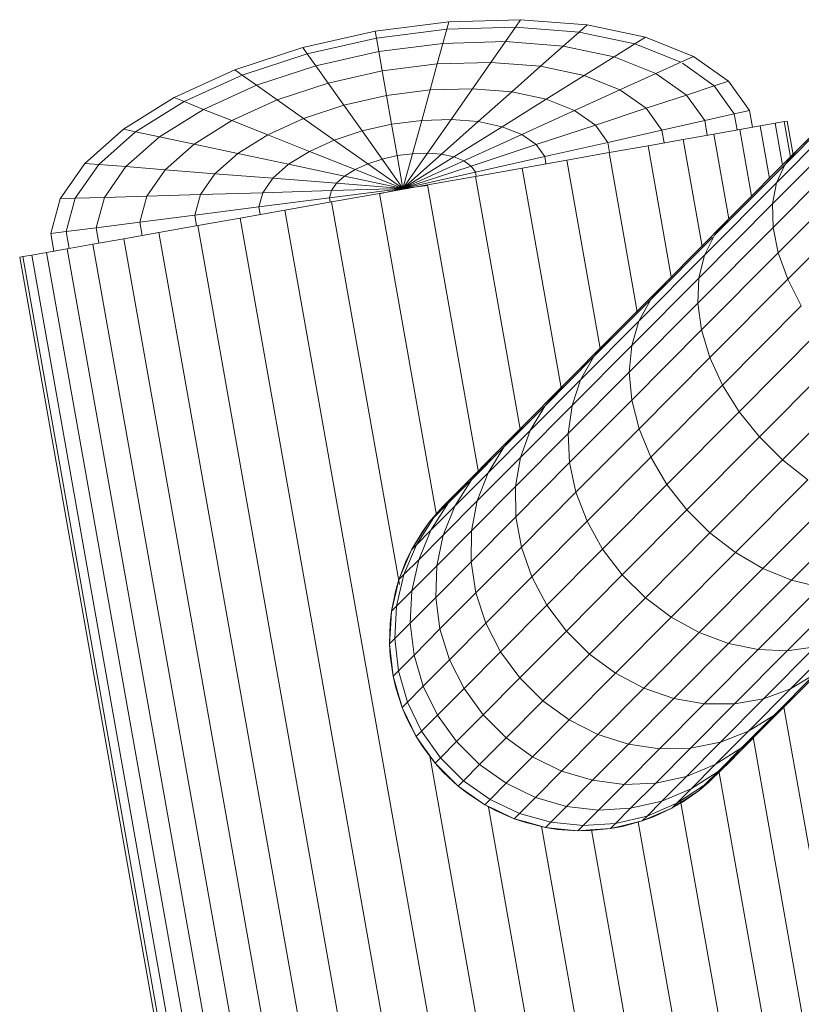
# Model space of a CAD drawing. Units: millimetres. Extents: x -2798 to 7282, y -3095 to 4033.
# Drawn here: x 2948 to 3013, y 968 to 1050 of the extents above; entities that cross this region are included whole.
import ezdxf

# ---------------------------------------------------------------- set-up
doc = ezdxf.new("R2010")
doc.units = ezdxf.units.MM
doc.layers.add('A-GENM', color=13, linetype='Continuous', lineweight=9)
doc.layers.add('G-IMPT', color=8, linetype='Continuous', lineweight=9)

# ---------------------------------------------------------------- blocks, each defined once
blk = doc.blocks.new('D- Bicyclel - 18_DWG-430083-East')
at = {"layer": 'G-IMPT'}
for p, q in [((772.57, 1050.078), (766.429, 1049.292)), ((772.403, 1049.47), (772.57, 1050.078)), ((778.544, 1050.256), (772.57, 1050.078)), ((778.116, 1049.64), (778.544, 1050.256)), ((784.09, 1049.818), (778.544, 1050.256)), ((766.429, 1049.292), (760.388, 1047.933)), ((766.429, 1049.292), (766.53, 1048.719)), ((772.403, 1049.47), (766.53, 1048.719)), ((772.075, 1048.281), (772.403, 1049.47)), ((778.116, 1049.64), (772.403, 1049.47)), ((777.277, 1048.436), (778.116, 1049.64)), ((783.419, 1049.221), (778.116, 1049.64)), ((782.106, 1048.054), (783.419, 1049.221)), ((783.419, 1049.221), (784.09, 1049.818)), ((788.08, 1048.232), (783.419, 1049.221)), ((788.964, 1048.784), (784.09, 1049.818)), ((766.53, 1048.719), (760.753, 1047.419)), ((766.53, 1048.719), (766.727, 1047.597)), ((777.277, 1048.436), (772.075, 1048.281)), ((776.066, 1046.695), (777.277, 1048.436)), ((782.106, 1048.054), (777.277, 1048.436)), ((788.08, 1048.232), (788.964, 1048.784)), ((792.955, 1047.198), (788.964, 1048.784)), ((760.388, 1047.933), (754.713, 1046.06)), ((760.753, 1047.419), (760.388, 1047.933)), ((766.727, 1047.597), (761.467, 1046.413)), ((772.075, 1048.281), (766.727, 1047.597)), ((766.727, 1047.597), (767.013, 1045.975)), ((771.602, 1046.562), (772.075, 1048.281)), ((780.21, 1046.368), (782.106, 1048.054)), ((786.351, 1047.154), (782.106, 1048.054)), ((786.351, 1047.154), (788.08, 1048.232)), ((791.897, 1046.716), (788.08, 1048.232)), ((760.753, 1047.419), (755.326, 1045.627)), ((761.467, 1046.413), (760.753, 1047.419)), ((776.066, 1046.695), (771.602, 1046.562)), ((774.534, 1044.495), (776.066, 1046.695)), ((780.21, 1046.368), (776.066, 1046.695)), ((783.852, 1045.595), (786.351, 1047.154)), ((789.826, 1045.773), (786.351, 1047.154)), ((789.826, 1045.773), (791.897, 1046.716)), ((791.897, 1046.716), (792.955, 1047.198)), ((795.887, 1045.13), (792.955, 1047.198)), ((754.713, 1046.06), (749.65, 1043.754)), ((755.326, 1045.627), (754.713, 1046.06)), ((761.467, 1046.413), (756.525, 1044.782)), ((762.499, 1044.96), (761.467, 1046.413)), ((767.013, 1045.975), (762.499, 1044.96)), ((771.602, 1046.562), (767.013, 1045.975)), ((767.013, 1045.975), (767.374, 1043.925)), ((771.003, 1044.39), (771.602, 1046.562)), ((777.812, 1044.236), (780.21, 1046.368)), ((783.852, 1045.595), (780.21, 1046.368)), ((794.701, 1044.739), (792.035, 1046.619)), ((755.326, 1045.627), (750.484, 1043.422)), ((756.525, 1044.782), (755.326, 1045.627)), ((780.693, 1043.625), (783.852, 1045.595)), ((786.834, 1044.41), (783.852, 1045.595)), ((786.834, 1044.41), (789.826, 1045.773)), ((792.38, 1043.972), (789.826, 1045.773)), ((794.701, 1044.739), (795.887, 1045.13)), ((797.633, 1042.671), (795.887, 1045.13)), ((807.757, 1045.554), (801.612, 1039.369)), ((756.525, 1044.782), (752.117, 1042.774)), ((758.258, 1043.56), (756.525, 1044.782)), ((762.499, 1044.96), (758.258, 1043.56)), ((763.804, 1043.122), (762.499, 1044.96)), ((771.003, 1044.39), (767.374, 1043.925)), ((770.306, 1041.858), (771.003, 1044.39)), ((774.534, 1044.495), (771.003, 1044.39)), ((772.749, 1041.93), (774.534, 1044.495)), ((777.812, 1044.236), (774.534, 1044.495)), ((775.017, 1041.751), (777.812, 1044.236)), ((780.693, 1043.625), (777.812, 1044.236)), ((783.051, 1042.687), (786.834, 1044.41)), ((789.025, 1042.865), (786.834, 1044.41)), ((792.38, 1043.972), (794.701, 1044.739)), ((796.371, 1042.387), (794.701, 1044.739)), ((806.883, 1044.511), (800.57, 1038.157)), ((749.65, 1043.754), (745.422, 1041.117)), ((750.484, 1043.422), (746.441, 1040.901)), ((750.484, 1043.422), (749.65, 1043.754)), ((752.117, 1042.774), (750.484, 1043.422)), ((758.258, 1043.56), (754.475, 1041.837)), ((760.449, 1042.015), (758.258, 1043.56)), ((767.374, 1043.925), (763.804, 1043.122)), ((767.374, 1043.925), (767.794, 1041.536)), ((777.011, 1041.328), (780.693, 1043.625)), ((783.051, 1042.687), (780.693, 1043.625)), ((789.025, 1042.865), (792.38, 1043.972)), ((793.9, 1041.831), (792.38, 1043.972)), ((752.117, 1042.774), (748.435, 1040.478)), ((754.475, 1041.837), (752.117, 1042.774)), ((763.804, 1043.122), (760.449, 1042.015)), ((765.324, 1040.98), (763.804, 1043.122)), ((778.643, 1040.68), (783.051, 1042.687)), ((784.785, 1041.465), (783.051, 1042.687)), ((784.785, 1041.465), (789.025, 1042.865)), ((790.33, 1041.028), (789.025, 1042.865)), ((796.371, 1042.387), (797.633, 1042.671)), ((797.877, 1041.286), (797.633, 1042.671)), ((806.354, 1043.167), (799.877, 1036.648)), ((754.475, 1041.837), (751.316, 1039.866)), ((757.457, 1040.652), (754.475, 1041.837)), ((760.449, 1042.015), (757.457, 1040.652)), ((763.003, 1040.214), (760.449, 1042.015)), ((770.306, 1041.858), (767.794, 1041.536)), ((769.54, 1039.077), (770.306, 1041.858)), ((772.749, 1041.93), (770.306, 1041.858)), ((770.789, 1039.114), (772.749, 1041.93)), ((771.948, 1039.022), (775.017, 1041.751)), ((775.017, 1041.751), (772.749, 1041.93)), ((777.011, 1041.328), (775.017, 1041.751)), ((790.33, 1041.028), (793.9, 1041.831)), ((793.9, 1041.831), (796.371, 1042.387)), ((794.114, 1040.618), (793.9, 1041.831)), ((796.604, 1041.06), (796.371, 1042.387)), ((799.771, 1041.622), (800.524, 1041.756)), ((800.524, 1041.756), (800.777, 1041.801)), ((801.051, 1038.79), (800.524, 1041.756)), ((801.277, 1038.979), (800.777, 1041.801)), ((745.422, 1041.117), (742.213, 1038.263)), ((746.441, 1040.901), (743.372, 1038.172)), ((746.441, 1040.901), (745.422, 1041.117)), ((748.435, 1040.478), (746.441, 1040.901)), ((765.324, 1040.98), (763.003, 1040.214)), ((767.794, 1041.536), (765.324, 1040.98)), ((766.993, 1038.628), (765.324, 1040.98)), ((767.794, 1041.536), (768.256, 1038.913)), ((772.968, 1038.806), (777.011, 1041.328)), ((778.643, 1040.68), (777.011, 1041.328)), ((779.842, 1039.834), (784.785, 1041.465)), ((785.816, 1040.012), (784.785, 1041.465)), ((785.816, 1040.012), (790.33, 1041.028)), ((790.515, 1039.979), (790.33, 1041.028)), ((794.665, 1040.716), (796.818, 1041.098)), ((796.818, 1041.098), (798.529, 1041.402)), ((797.805, 1035.537), (796.818, 1041.098)), ((798.529, 1041.402), (799.771, 1041.622)), ((799.311, 1036.998), (798.529, 1041.402)), ((806.184, 1041.561), (799.552, 1034.885)), ((800.394, 1038.114), (799.771, 1041.622)), ((748.435, 1040.478), (745.64, 1037.993)), ((751.316, 1039.866), (748.435, 1040.478)), ((757.457, 1040.652), (754.958, 1039.093)), ((760.932, 1039.271), (757.457, 1040.652)), ((763.003, 1040.214), (760.932, 1039.271)), ((765.807, 1038.237), (763.003, 1040.214)), ((773.802, 1038.475), (778.643, 1040.68)), ((779.842, 1039.834), (778.643, 1040.68)), ((789.174, 1039.741), (792.104, 1040.261)), ((792.104, 1040.261), (794.665, 1040.716)), ((793.687, 1031.337), (792.104, 1040.261)), ((795.921, 1033.637), (794.665, 1040.716)), ((751.316, 1039.866), (748.918, 1037.734)), ((754.958, 1039.093), (751.316, 1039.866)), ((760.932, 1039.271), (759.203, 1038.193)), ((764.749, 1037.755), (760.932, 1039.271)), ((774.415, 1038.042), (779.842, 1039.834)), ((780.556, 1038.828), (779.842, 1039.834)), ((780.556, 1038.828), (785.816, 1040.012)), ((785.966, 1039.165), (785.816, 1040.012)), ((785.923, 1039.165), (789.174, 1039.741)), ((791.115, 1028.804), (789.174, 1039.741)), ((801.612, 1039.369), (795.918, 1033.637)), ((806.379, 1039.738), (799.604, 1032.918)), ((801.612, 1039.369), (800.57, 1038.157)), ((754.958, 1039.093), (753.062, 1037.407)), ((759.203, 1038.193), (754.958, 1039.093)), ((766.993, 1038.628), (765.807, 1038.237)), ((768.256, 1038.913), (766.993, 1038.628)), ((768.739, 1036.169), (766.993, 1038.628)), ((769.54, 1039.077), (768.256, 1038.913)), ((768.256, 1038.913), (768.739, 1036.169)), ((768.739, 1036.169), (770.789, 1039.114)), ((768.739, 1036.169), (769.54, 1039.077)), ((768.739, 1036.169), (771.948, 1039.022)), ((768.739, 1036.169), (772.968, 1038.806)), ((768.739, 1036.169), (773.802, 1038.475)), ((770.789, 1039.114), (769.54, 1039.077)), ((771.948, 1039.022), (770.789, 1039.114)), ((772.968, 1038.806), (771.948, 1039.022)), ((773.802, 1038.475), (772.968, 1038.806)), ((774.415, 1038.042), (773.802, 1038.475)), ((774.78, 1037.528), (780.556, 1038.828)), ((778.665, 1037.876), (782.402, 1038.54)), ((780.662, 1038.231), (780.556, 1038.828)), ((782.402, 1038.54), (785.923, 1039.165)), ((785.192, 1022.814), (782.402, 1038.54)), ((788.28, 1025.884), (785.923, 1039.165)), ((742.213, 1038.263), (740.163, 1035.318)), ((743.372, 1038.172), (741.412, 1035.356)), ((743.372, 1038.172), (742.213, 1038.263)), ((745.64, 1037.993), (743.372, 1038.172)), ((745.64, 1037.993), (743.855, 1035.428)), ((748.918, 1037.734), (745.64, 1037.993)), ((748.918, 1037.734), (747.386, 1035.533)), ((753.062, 1037.407), (748.918, 1037.734)), ((759.203, 1038.193), (757.891, 1037.026)), ((763.865, 1037.203), (759.203, 1038.193)), ((764.749, 1037.755), (763.865, 1037.203)), ((765.807, 1038.237), (764.749, 1037.755)), ((768.739, 1036.169), (764.749, 1037.755)), ((768.739, 1036.169), (765.807, 1038.237)), ((768.739, 1036.169), (774.415, 1038.042)), ((774.78, 1037.528), (774.415, 1038.042)), ((774.773, 1037.186), (778.665, 1037.876)), ((781.921, 1019.528), (778.665, 1037.876)), ((800.57, 1038.157), (794.721, 1032.269)), ((800.57, 1038.157), (799.877, 1036.648)), ((806.933, 1037.752), (800.032, 1030.805)), ((753.062, 1037.407), (751.85, 1035.666)), ((757.891, 1037.026), (753.062, 1037.407)), ((757.891, 1037.026), (757.052, 1035.821)), ((763.194, 1036.607), (757.891, 1037.026)), ((763.865, 1037.203), (763.194, 1036.607)), ((768.739, 1036.169), (763.865, 1037.203)), ((768.739, 1036.169), (774.78, 1037.528)), ((770.786, 1036.478), (774.773, 1037.186)), ((778.516, 1016.093), (774.773, 1037.186)), ((774.838, 1037.197), (774.78, 1037.528)), ((762.765, 1035.991), (757.052, 1035.821)), ((768.739, 1036.169), (762.598, 1035.383)), ((762.765, 1035.991), (762.598, 1035.383)), ((763.194, 1036.607), (762.765, 1035.991)), ((768.739, 1036.169), (762.765, 1035.991)), ((768.739, 1036.169), (763.194, 1036.607)), ((766.767, 1035.765), (770.786, 1036.478)), ((768.739, 1036.169), (766.767, 1035.725)), ((768.739, 1036.169), (768.486, 1036.085)), ((768.739, 1036.169), (770.786, 1036.431)), ((768.739, 1036.169), (769.105, 1036.18)), ((775.047, 1012.467), (770.786, 1036.478)), ((799.877, 1036.648), (793.875, 1030.607)), ((799.877, 1036.648), (799.552, 1034.885)), ((740.163, 1035.318), (739.362, 1032.411)), ((741.412, 1035.356), (740.163, 1035.318)), ((741.412, 1035.356), (740.646, 1032.575)), ((743.855, 1035.428), (741.412, 1035.356)), ((743.855, 1035.428), (743.158, 1032.896)), ((747.386, 1035.533), (743.855, 1035.428)), ((747.386, 1035.533), (746.788, 1033.361)), ((751.85, 1035.666), (747.386, 1035.533)), ((751.85, 1035.666), (751.377, 1033.948)), ((757.052, 1035.821), (751.85, 1035.666)), ((757.052, 1035.821), (756.725, 1034.632)), ((762.598, 1035.383), (756.725, 1034.632)), ((762.598, 1035.383), (762.659, 1035.036)), ((762.78, 1035.057), (766.767, 1035.765)), ((771.53, 1008.927), (766.767, 1035.765)), ((807.83, 1035.659), (800.823, 1028.606)), ((756.725, 1034.632), (751.377, 1033.948)), ((755.152, 1033.704), (758.888, 1034.367)), ((756.725, 1034.632), (756.836, 1034.003)), ((758.888, 1034.367), (762.78, 1035.057)), ((873.413, 389.021), (758.888, 1034.367)), ((768.445, 1003.137), (762.78, 1035.057)), ((799.552, 1034.885), (793.405, 1028.698)), ((799.552, 1034.885), (799.604, 1032.918)), ((751.377, 1033.948), (746.788, 1033.361)), ((751.377, 1033.948), (751.533, 1033.061)), ((751.63, 1033.079), (755.152, 1033.704)), ((869.687, 388.304), (755.152, 1033.704)), ((795.918, 1033.637), (790.736, 1028.422)), ((795.918, 1033.637), (794.721, 1032.269)), ((743.158, 1032.896), (740.646, 1032.575)), ((746.788, 1033.361), (743.158, 1032.896)), ((743.158, 1032.896), (743.383, 1031.615)), ((746.788, 1033.361), (746.982, 1032.254)), ((748.379, 1032.502), (751.63, 1033.079)), ((866.174, 387.629), (751.63, 1033.079)), ((799.604, 1032.918), (793.325, 1026.598)), ((799.604, 1032.918), (800.032, 1030.805)), ((740.646, 1032.575), (739.362, 1032.411)), ((739.362, 1032.411), (739.62, 1030.947)), ((740.646, 1032.575), (740.893, 1031.173)), ((742.888, 1031.527), (745.45, 1031.982)), ((745.45, 1031.982), (748.379, 1032.502)), ((860.009, 386.443), (745.45, 1031.982)), ((862.931, 387.005), (748.379, 1032.502)), ((794.541, 1032.088), (789.398, 1026.912)), ((794.721, 1032.269), (793.875, 1030.607)), ((739.024, 1030.842), (740.735, 1031.145)), ((740.735, 1031.145), (742.888, 1031.527)), ((855.307, 385.538), (740.735, 1031.145)), ((857.454, 385.951), (742.888, 1031.527)), ((736.777, 1030.443), (737.029, 1030.488)), ((736.777, 1030.443), (851.358, 384.779)), ((737.029, 1030.488), (737.782, 1030.621)), ((851.61, 384.827), (737.029, 1030.488)), ((737.782, 1030.621), (739.024, 1030.842)), ((852.361, 384.972), (737.782, 1030.621)), ((853.6, 385.21), (739.024, 1030.842)), ((793.875, 1030.607), (788.414, 1025.11)), ((793.875, 1030.607), (793.405, 1028.698)), ((800.032, 1030.805), (793.636, 1024.368)), ((800.032, 1030.805), (800.823, 1028.606)), ((793.405, 1028.698), (787.813, 1023.069)), ((793.405, 1028.698), (793.325, 1026.598)), ((800.823, 1028.606), (794.33, 1022.07)), ((800.823, 1028.606), (801.955, 1026.384)), ((790.736, 1028.422), (786.125, 1023.781)), ((790.736, 1028.422), (789.398, 1026.912)), ((789.398, 1026.912), (784.661, 1022.144)), ((793.325, 1026.598), (787.612, 1020.848)), ((789.398, 1026.912), (788.414, 1025.11)), ((793.325, 1026.598), (793.636, 1024.368)), ((801.955, 1026.384), (795.386, 1019.772)), ((788.414, 1025.11), (783.554, 1020.218)), ((788.414, 1025.11), (787.813, 1023.069)), ((782.134, 1019.764), (786.125, 1023.781)), ((786.125, 1023.781), (784.661, 1022.144)), ((793.636, 1024.368), (787.817, 1018.511)), ((793.636, 1024.368), (794.33, 1022.07)), ((803.396, 1024.204), (796.775, 1017.54)), ((787.813, 1023.069), (782.836, 1018.06)), ((787.813, 1023.069), (787.612, 1020.848)), ((784.661, 1022.144), (780.561, 1018.017)), ((784.661, 1022.144), (783.554, 1020.218)), ((794.33, 1022.07), (788.422, 1016.124)), ((794.33, 1022.07), (795.386, 1019.772)), ((805.104, 1022.127), (798.456, 1015.437)), ((787.612, 1020.848), (782.528, 1015.731)), ((787.612, 1020.848), (787.817, 1018.511)), ((782.134, 1019.764), (778.808, 1016.416)), ((783.554, 1020.218), (779.348, 1015.985)), ((782.134, 1019.764), (780.561, 1018.017)), ((783.554, 1020.218), (782.836, 1018.06)), ((795.386, 1019.772), (789.409, 1013.756)), ((795.386, 1019.772), (796.775, 1017.54)), ((807.029, 1020.215), (800.381, 1013.524)), ((777.144, 1014.578), (780.561, 1018.017)), ((782.836, 1018.06), (778.528, 1013.724)), ((780.561, 1018.017), (779.348, 1015.985)), ((782.836, 1018.06), (782.528, 1015.731)), ((787.817, 1018.511), (782.638, 1013.298)), ((787.817, 1018.511), (788.422, 1016.124)), ((796.775, 1017.54), (790.751, 1011.476)), ((796.775, 1017.54), (798.456, 1015.437)), ((778.808, 1016.416), (776.182, 1013.773)), ((778.808, 1016.416), (777.144, 1014.578)), ((779.348, 1015.985), (775.841, 1012.456)), ((782.528, 1015.731), (778.127, 1011.302)), ((779.348, 1015.985), (778.528, 1013.724)), ((782.528, 1015.731), (782.638, 1013.298)), ((788.422, 1016.124), (783.164, 1010.831)), ((788.422, 1016.124), (789.409, 1013.756)), ((798.456, 1015.437), (792.408, 1009.349)), ((798.456, 1015.437), (800.381, 1013.524)), ((777.144, 1014.578), (774.446, 1011.863)), ((777.144, 1014.578), (775.841, 1012.456)), ((776.182, 1013.773), (774.286, 1011.864)), ((776.182, 1013.773), (774.446, 1011.863)), ((778.528, 1013.724), (774.938, 1010.11)), ((778.528, 1013.724), (778.127, 1011.302)), ((782.638, 1013.298), (778.156, 1008.787)), ((782.638, 1013.298), (783.164, 1010.831)), ((789.409, 1013.756), (784.09, 1008.402)), ((789.409, 1013.756), (790.751, 1011.476)), ((800.381, 1013.524), (794.333, 1007.437)), ((800.381, 1013.524), (802.495, 1011.857)), ((773.074, 1009.67), (775.841, 1012.456)), ((774.832, 1012.287), (774.286, 1011.864)), ((775.841, 1012.456), (774.938, 1010.11)), ((774.286, 1011.864), (772.498, 1009.902)), ((774.446, 1011.863), (772.498, 1009.902)), ((774.446, 1011.863), (773.074, 1009.67)), ((774.286, 1011.864), (773.139, 1010.711)), ((790.751, 1011.476), (785.389, 1006.08)), ((790.751, 1011.476), (792.408, 1009.349)), ((802.495, 1011.857), (796.471, 1005.793)), ((773.139, 1010.711), (771.321, 1008.717)), ((773.685, 1011.096), (772.756, 1010.325)), ((773.472, 1010.882), (772.756, 1010.325)), ((773.139, 1010.711), (772.756, 1010.325)), ((773.851, 1011.264), (773.139, 1010.711)), ((778.127, 1011.302), (774.459, 1007.61)), ((778.127, 1011.302), (778.156, 1008.787)), ((783.164, 1010.831), (778.613, 1006.251)), ((783.164, 1010.831), (784.09, 1008.402)), ((772.498, 1009.902), (771.075, 1007.658)), ((772.498, 1009.902), (771.321, 1008.717)), ((772.03, 1009.61), (772.756, 1010.325)), ((774.938, 1010.11), (772.104, 1007.258)), ((774.938, 1010.11), (774.459, 1007.61)), ((804.737, 1010.482), (798.76, 1004.466)), ((772.03, 1009.61), (770.927, 1008.32)), ((772.07, 1009.573), (770.927, 1008.32)), ((773.074, 1009.67), (771.075, 1007.658)), ((773.074, 1009.67), (772.104, 1007.258)), ((792.408, 1009.349), (787.025, 1003.931)), ((792.408, 1009.349), (794.333, 1007.437)), ((807.042, 1009.441), (801.134, 1003.494)), ((771.321, 1008.717), (769.867, 1006.442)), ((770.332, 1007.493), (770.927, 1008.32)), ((770.927, 1008.32), (770.378, 1007.464)), ((771.321, 1008.717), (770.927, 1008.32)), ((778.156, 1008.787), (774.42, 1005.026)), ((778.156, 1008.787), (778.613, 1006.251)), ((784.09, 1008.402), (779.486, 1003.768)), ((784.09, 1008.402), (785.389, 1006.08)), ((770.332, 1007.493), (769.463, 1006.035)), ((770.378, 1007.464), (769.463, 1006.035)), ((771.075, 1007.658), (769.867, 1006.442)), ((771.075, 1007.658), (770.057, 1005.198)), ((770.057, 1005.198), (772.104, 1007.258)), ((774.459, 1007.61), (771.564, 1004.696)), ((772.104, 1007.258), (771.564, 1004.696)), ((774.459, 1007.61), (774.42, 1005.026)), ((794.333, 1007.437), (788.95, 1002.019)), ((794.333, 1007.437), (796.471, 1005.793)), ((769.867, 1006.442), (768.819, 1003.952)), ((769.867, 1006.442), (769.463, 1006.035)), ((769.016, 1005.119), (769.463, 1006.035)), ((769.463, 1006.035), (769.066, 1005.098)), ((778.613, 1006.251), (774.82, 1002.433)), ((778.613, 1006.251), (779.486, 1003.768)), ((785.389, 1006.08), (780.749, 1001.409)), ((785.389, 1006.08), (787.025, 1003.931)), ((796.471, 1005.793), (791.109, 1000.397)), ((796.471, 1005.793), (798.76, 1004.466)), ((769.066, 1005.098), (768.406, 1003.536)), ((769.016, 1005.119), (768.486, 1003.743)), ((770.057, 1005.198), (768.819, 1003.952)), ((770.057, 1005.198), (769.473, 1002.591)), ((774.42, 1005.026), (771.47, 1002.058)), ((774.42, 1005.026), (774.82, 1002.433)), ((768.819, 1003.952), (768.209, 1001.319)), ((768.819, 1003.952), (768.406, 1003.536)), ((771.564, 1004.696), (769.473, 1002.591)), ((771.564, 1004.696), (771.47, 1002.058)), ((787.025, 1003.931), (782.367, 999.242)), ((787.025, 1003.931), (788.95, 1002.019)), ((798.76, 1004.466), (793.44, 999.112)), ((798.76, 1004.466), (801.134, 1003.494)), ((768.121, 1002.557), (768.406, 1003.536)), ((768.406, 1003.536), (768.173, 1002.545)), ((779.486, 1003.768), (775.648, 999.906)), ((779.486, 1003.768), (780.749, 1001.409)), ((801.134, 1003.494), (795.875, 998.202)), ((801.134, 1003.494), (803.524, 1002.905)), ((768.121, 1002.557), (767.786, 1000.893)), ((768.173, 1002.545), (767.786, 1000.893)), ((768.209, 1001.319), (769.473, 1002.591)), ((769.473, 1002.591), (769.34, 999.914)), ((774.82, 1002.433), (771.825, 999.419)), ((774.82, 1002.433), (775.648, 999.906)), ((803.524, 1002.905), (798.345, 997.692)), ((805.863, 1002.715), (800.779, 997.598)), ((771.47, 1002.058), (769.34, 999.914)), ((771.47, 1002.058), (771.825, 999.419)), ((788.95, 1002.019), (784.292, 997.33)), ((788.95, 1002.019), (791.109, 1000.397)), ((767.671, 999.881), (767.786, 1000.893)), ((767.786, 1000.893), (767.725, 999.878)), ((768.209, 1001.319), (767.786, 1000.893)), ((768.209, 1001.319), (768.053, 998.618)), ((780.749, 1001.409), (776.881, 997.516)), ((780.749, 1001.409), (782.367, 999.242)), ((767.671, 999.881), (767.622, 998.185)), ((767.725, 999.878), (767.622, 998.185)), ((769.34, 999.914), (768.053, 998.618)), ((769.34, 999.914), (769.663, 997.243)), ((775.648, 999.906), (772.619, 996.857)), ((775.648, 999.906), (776.881, 997.516)), ((791.109, 1000.397), (786.469, 995.726)), ((791.109, 1000.397), (793.44, 999.112)), ((771.825, 999.419), (769.663, 997.243)), ((771.825, 999.419), (772.619, 996.857)), ((782.367, 999.242), (778.483, 995.334)), ((782.367, 999.242), (784.292, 997.33)), ((793.44, 999.112), (788.836, 994.478)), ((793.44, 999.112), (795.875, 998.202)), ((768.053, 998.618), (767.622, 998.185)), ((767.622, 998.185), (767.733, 997.173)), ((767.68, 997.167), (767.622, 998.185)), ((768.053, 998.618), (768.356, 995.927)), ((795.875, 998.202), (791.325, 993.621)), ((795.875, 998.202), (798.345, 997.692)), ((805.259, 998.653), (801.053, 994.419)), ((776.881, 997.516), (773.828, 994.443)), ((776.881, 997.516), (778.483, 995.334)), ((798.345, 997.692), (793.863, 993.181)), ((800.779, 997.598), (796.379, 993.169)), ((798.345, 997.692), (800.779, 997.598)), ((803.106, 997.921), (798.798, 993.585)), ((800.779, 997.598), (803.106, 997.921)), ((767.68, 997.167), (767.919, 995.487)), ((767.733, 997.173), (767.919, 995.487)), ((769.663, 997.243), (768.356, 995.927)), ((769.663, 997.243), (770.431, 994.655)), ((772.619, 996.857), (770.431, 994.655)), ((772.619, 996.857), (773.828, 994.443)), ((784.292, 997.33), (780.409, 993.421)), ((784.292, 997.33), (786.469, 995.726)), ((804.815, 997.231), (801.488, 993.883)), ((768.356, 995.927), (767.919, 995.487)), ((768.356, 995.927), (769.109, 993.324)), ((786.469, 995.726), (782.601, 991.833)), ((786.469, 995.726), (788.836, 994.478)), ((767.919, 995.487), (768.199, 994.509)), ((768.147, 994.494), (767.919, 995.487)), ((778.483, 995.334), (775.418, 992.249)), ((778.483, 995.334), (780.409, 993.421)), ((803.078, 995.646), (799.661, 992.207)), ((801.053, 994.419), (803.078, 995.646)), ((768.147, 994.494), (768.666, 992.878)), ((768.199, 994.509), (768.666, 992.878)), ((770.431, 994.655), (769.109, 993.324)), ((770.431, 994.655), (771.623, 992.224)), ((773.828, 994.443), (771.623, 992.224)), ((773.828, 994.443), (775.418, 992.249)), ((788.836, 994.478), (784.999, 990.616)), ((788.836, 994.478), (791.325, 993.621)), ((801.053, 994.419), (797.547, 990.89)), ((798.798, 993.585), (801.053, 994.419)), ((769.109, 993.324), (768.666, 992.878)), ((769.109, 993.324), (770.29, 990.882)), ((780.409, 993.421), (777.343, 990.336)), ((780.409, 993.421), (782.601, 991.833)), ((791.325, 993.621), (787.532, 989.804)), ((791.325, 993.621), (793.863, 993.181)), ((798.798, 993.585), (795.208, 989.972)), ((796.379, 993.169), (798.798, 993.585)), ((801.488, 993.883), (798.862, 991.24)), ((799.661, 992.207), (801.488, 993.883)), ((768.666, 992.878), (769.108, 991.962)), ((769.059, 991.938), (768.666, 992.878)), ((793.863, 993.181), (790.127, 989.42)), ((796.379, 993.169), (792.711, 989.477)), ((793.863, 993.181), (796.379, 993.169)), ((879.149, 549.766), (800.509, 992.897)), ((769.059, 991.938), (769.844, 990.434)), ((769.108, 991.962), (769.844, 990.434)), ((771.623, 992.224), (770.29, 990.882)), ((771.623, 992.224), (773.204, 990.02)), ((775.418, 992.249), (773.204, 990.02)), ((775.418, 992.249), (777.343, 990.336)), ((782.601, 991.833), (779.548, 988.76)), ((782.601, 991.833), (784.999, 990.616)), ((799.661, 992.207), (796.963, 989.491)), ((797.547, 990.89), (799.661, 992.207)), ((770.29, 990.882), (769.844, 990.434)), ((770.29, 990.882), (771.866, 988.674)), ((797.547, 990.89), (794.779, 988.105)), ((795.208, 989.972), (797.547, 990.89)), ((796.963, 989.491), (798.862, 991.24)), ((798.862, 991.24), (796.966, 989.331)), ((769.844, 990.434), (770.435, 989.605)), ((770.39, 989.574), (769.844, 990.434)), ((773.204, 990.02), (771.866, 988.674)), ((773.204, 990.02), (775.129, 988.108)), ((777.343, 990.336), (775.129, 988.108)), ((777.343, 990.336), (779.548, 988.76)), ((784.999, 990.616), (781.969, 987.567)), ((784.999, 990.616), (787.532, 989.804)), ((795.208, 989.972), (792.374, 987.119)), ((792.711, 989.477), (795.208, 989.972)), ((876.761, 546.191), (797.933, 990.384)), ((770.39, 989.574), (771.419, 988.223)), ((770.435, 989.605), (771.419, 988.223)), ((787.532, 989.804), (784.537, 986.79)), ((790.127, 989.42), (787.178, 986.452)), ((787.532, 989.804), (790.127, 989.42)), ((792.711, 989.477), (789.815, 986.563)), ((790.127, 989.42), (792.711, 989.477)), ((794.779, 988.105), (796.963, 989.491)), ((796.963, 989.491), (795.015, 987.531)), ((795.015, 987.531), (796.966, 989.331)), ((796.966, 989.331), (795.82, 988.177)), ((796.966, 989.331), (797.385, 989.879)), ((877.296, 389.768), (770.983, 988.834)), ((771.866, 988.674), (771.419, 988.223)), ((771.866, 988.674), (773.791, 986.761)), ((779.548, 988.76), (777.343, 986.541)), ((779.548, 988.76), (781.969, 987.567)), ((796.099, 988.565), (795.436, 987.791)), ((795.436, 987.791), (795.988, 988.51)), ((795.82, 988.177), (796.368, 988.893)), ((771.419, 988.223), (772.14, 987.506)), ((772.102, 987.468), (771.419, 988.223)), ((772.14, 987.506), (773.344, 986.31)), ((775.129, 988.108), (773.791, 986.761)), ((775.129, 988.108), (777.343, 986.541)), ((781.969, 987.567), (779.782, 985.365)), ((781.969, 987.567), (784.537, 986.79)), ((792.374, 987.119), (794.779, 988.105)), ((794.779, 988.105), (792.781, 986.093)), ((792.781, 986.093), (795.015, 987.531)), ((793.838, 986.345), (795.82, 988.177)), ((795.015, 987.531), (793.838, 986.345)), ((794.191, 986.639), (795.436, 987.791)), ((794.227, 986.6), (795.436, 987.791)), ((874.197, 541.746), (795.075, 987.591)), ((795.82, 988.177), (795.436, 987.791)), ((772.102, 987.468), (773.344, 986.31)), ((773.791, 986.761), (773.344, 986.31)), ((773.791, 986.761), (776.01, 985.199)), ((784.537, 986.79), (782.375, 984.613)), ((784.537, 986.79), (787.178, 986.452)), ((789.815, 986.563), (792.374, 987.119)), ((792.374, 987.119), (790.327, 985.059)), ((773.344, 986.31), (774.176, 985.726)), ((774.145, 985.681), (773.344, 986.31)), ((777.343, 986.541), (776.01, 985.199)), ((777.343, 986.541), (779.782, 985.365)), ((787.178, 986.452), (785.048, 984.308)), ((787.178, 986.452), (789.815, 986.563)), ((789.815, 986.563), (787.724, 984.458)), ((790.327, 985.059), (792.781, 986.093)), ((791.572, 984.877), (793.838, 986.345)), ((792.781, 986.093), (791.572, 984.877)), ((792.021, 985.024), (793.444, 985.949)), ((792.051, 984.979), (793.444, 985.949)), ((794.227, 986.6), (793.444, 985.949)), ((793.838, 986.345), (793.444, 985.949)), ((774.145, 985.681), (775.564, 984.75)), ((774.176, 985.726), (775.564, 984.75)), ((776.01, 985.199), (775.564, 984.75)), ((776.01, 985.199), (778.459, 984.034)), ((779.782, 985.365), (778.459, 984.034)), ((779.782, 985.365), (782.375, 984.613)), ((787.724, 984.458), (790.327, 985.059)), ((790.327, 985.059), (789.09, 983.813)), ((871.701, 535.341), (791.888, 985.082)), ((775.564, 984.75), (776.484, 984.315)), ((776.461, 984.266), (775.564, 984.75)), ((881.272, 390.533), (775.857, 984.544)), ((776.461, 984.266), (778.017, 983.588)), ((776.484, 984.315), (778.017, 983.588)), ((782.375, 984.613), (781.068, 983.298)), ((782.375, 984.613), (785.048, 984.308)), ((785.048, 984.308), (783.761, 983.012)), ((785.048, 984.308), (787.724, 984.458)), ((787.724, 984.458), (786.46, 983.186)), ((789.09, 983.813), (791.572, 984.877)), ((789.61, 983.799), (791.168, 984.47)), ((789.631, 983.749), (791.168, 984.47)), ((791.572, 984.877), (791.168, 984.47)), ((791.283, 984.544), (792.021, 985.024)), ((792.035, 984.97), (791.298, 984.544)), ((778.459, 984.034), (778.017, 983.588)), ((778.017, 983.588), (778.997, 983.314)), ((778.982, 983.262), (778.017, 983.588)), ((778.459, 984.034), (781.068, 983.298)), ((786.46, 983.186), (789.09, 983.813)), ((787.026, 982.999), (788.676, 983.397)), ((787.039, 982.946), (788.676, 983.397)), ((789.09, 983.813), (788.676, 983.397)), ((788.676, 983.397), (789.61, 983.799)), ((789.631, 983.749), (788.676, 983.397)), ((778.982, 983.262), (780.63, 982.857)), ((778.997, 983.314), (780.63, 982.857)), ((885.281, 391.304), (780.284, 982.954)), ((781.068, 983.298), (780.63, 982.857)), ((780.63, 982.857), (781.642, 982.753)), ((781.637, 982.699), (780.63, 982.857)), ((781.068, 983.298), (783.761, 983.012)), ((781.637, 982.699), (783.33, 982.579)), ((781.642, 982.753), (783.33, 982.579)), ((783.761, 983.012), (783.33, 982.579)), ((783.33, 982.579), (784.345, 982.647)), ((784.348, 982.593), (783.33, 982.579)), ((783.761, 983.012), (786.46, 983.186)), ((784.345, 982.647), (786.038, 982.76)), ((784.348, 982.593), (786.038, 982.76)), ((889.258, 392.069), (784.447, 982.673)), ((786.46, 983.186), (786.038, 982.76)), ((786.038, 982.76), (787.026, 982.999)), ((787.039, 982.946), (786.038, 982.76)), ((893.14, 392.816), (788.347, 983.318))]:
    blk.add_line(p, q, dxfattribs=at)
blk = doc.blocks.new('D- Bicyclel - D- Bicyclel-430056-East')
blk.add_blockref('D- Bicyclel - 18_DWG-430083-East', (0, 0))

msp = doc.modelspace()

# ---------------------------------------------------------------- block references
at = {"layer": 'A-GENM'}
msp.add_blockref('D- Bicyclel - D- Bicyclel-430056-East', (2211.247, 0), dxfattribs=at)

doc.saveas('drawing.dxf')
